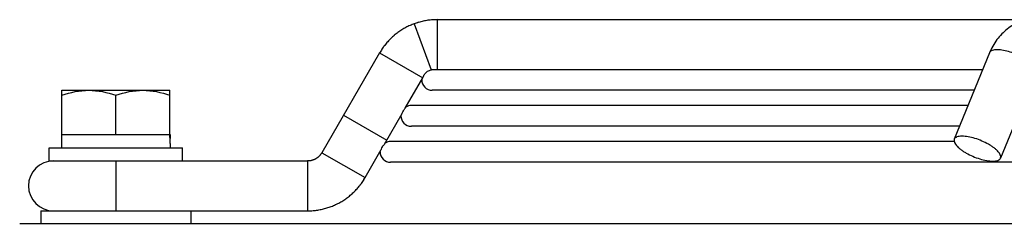
# Model space of a CAD drawing. Units: millimetres. Extents: x 51 to 407, y 64 to 333.
# Drawn here: x 143 to 155, y 91 to 94 of the extents above; entities that cross this region are included whole.
import ezdxf

# ---------------------------------------------------------------- set-up
doc = ezdxf.new("R2010")
doc.units = ezdxf.units.MM
doc.header["$LTSCALE"] = 30.734
doc.layers.get('0').update_dxf_attribs({"linetype": 'CONTINUOUS'})

msp = doc.modelspace()

# ---------------------------------------------------------------- linework, layer by layer
at = {"color": 7, "linetype": 'Continuous'}
for p, q in [((147.8133, 93.9187), (147.7994, 93.9148)), ((147.8271, 93.9224), (147.8132, 93.9187)), ((147.841, 93.9258), (147.827, 93.9223)), ((147.855, 93.9289), (147.8409, 93.9257)), ((147.869, 93.9318), (147.8549, 93.9289)), ((147.883, 93.9344), (147.8689, 93.9318)), ((147.8971, 93.9368), (147.8829, 93.9344)), ((147.9113, 93.939), (147.897, 93.9368)), ((147.9255, 93.9408), (147.9111, 93.9389)), ((147.9397, 93.9425), (147.9253, 93.9408)), ((147.9539, 93.9438), (147.9395, 93.9425)), ((147.9682, 93.945), (147.9538, 93.9438)), ((147.9825, 93.9458), (147.968, 93.945)), ((147.9968, 93.9464), (147.9823, 93.9458)), ((148.011, 93.9468), (147.9966, 93.9464)), ((148.0238, 93.9469), (148.0109, 93.9468)), ((148.0238, 93.9469), (148.0238, 93.3469)), ((148.0238, 93.9469), (166.6645, 93.9469)), ((147.5633, 93.8012), (147.5518, 93.793)), ((147.5747, 93.8091), (147.5631, 93.8011)), ((147.5863, 93.8168), (147.5746, 93.809)), ((147.5981, 93.8243), (147.5862, 93.8167)), ((147.6218, 93.8387), (147.6098, 93.8316)), ((147.6341, 93.8456), (147.6218, 93.8387)), ((147.6463, 93.8523), (147.634, 93.8456)), ((147.6587, 93.8588), (147.6462, 93.8523)), ((147.6711, 93.865), (147.6586, 93.8587)), ((147.6837, 93.8711), (147.671, 93.865)), ((147.6964, 93.8769), (147.6836, 93.871)), ((147.7092, 93.8825), (147.6963, 93.8768)), ((147.7221, 93.8879), (147.7091, 93.8824)), ((147.735, 93.893), (147.7219, 93.8878)), ((147.7466, 93.8974), (147.7349, 93.893)), ((147.7585, 93.9017), (147.7466, 93.8974)), ((147.7587, 93.9017), (147.7466, 93.8974)), ((147.7466, 93.8974), (147.9507, 93.3443)), ((147.7722, 93.9063), (147.7585, 93.9017)), ((147.7858, 93.9107), (147.7721, 93.9063)), ((147.7995, 93.9149), (147.7857, 93.9107)), ((147.4374, 93.6913), (147.4279, 93.6809)), ((147.447, 93.7014), (147.4373, 93.6912)), ((147.4567, 93.7114), (147.4469, 93.7013)), ((147.4667, 93.7212), (147.4566, 93.7113)), ((147.4768, 93.7308), (147.4666, 93.7211)), ((147.487, 93.7403), (147.4767, 93.7307)), ((147.4974, 93.7495), (147.4869, 93.7402)), ((147.508, 93.7586), (147.4973, 93.7494)), ((147.5188, 93.7675), (147.5079, 93.7585)), ((147.5297, 93.7762), (147.5187, 93.7674)), ((147.5407, 93.7847), (147.5296, 93.7761)), ((147.5519, 93.793), (147.5406, 93.7846)), ((147.3444, 93.5696), (147.337, 93.5576)), ((147.3518, 93.5814), (147.3443, 93.5695)), ((147.3595, 93.593), (147.3518, 93.5813)), ((147.3674, 93.6045), (147.3594, 93.5929)), ((147.3755, 93.6159), (147.3673, 93.6044)), ((147.3838, 93.6271), (147.3754, 93.6158)), ((147.3922, 93.6382), (147.3837, 93.627)), ((147.4009, 93.6491), (147.3921, 93.6381)), ((147.4097, 93.6599), (147.4008, 93.649)), ((147.4188, 93.6705), (147.4097, 93.6598)), ((147.428, 93.681), (147.4187, 93.6704)), ((147.3308, 93.547), (146.6376, 92.3469)), ((147.3371, 93.5577), (147.3308, 93.547)), ((147.337, 93.5576), (147.3308, 93.547)), ((147.3308, 93.547), (147.8503, 93.2468)), ((154.6588, 93.5478), (154.2345, 92.5086)), ((147.9756, 93.3469), (154.5768, 93.3469)), ((147.6389, 92.8809), (147.8503, 93.2468)), ((147.8503, 93.2468), (147.8517, 93.2492)), ((155.2143, 93.321), (154.79, 92.2818)), ((143.5123, 92.5669), (143.5123, 93.0969)), ((143.5123, 93.0969), (144.8123, 93.0969)), ((144.8123, 92.5669), (144.8123, 93.0969)), ((154.4747, 93.0969), (147.9623, 93.0969)), ((144.1623, 92.5669), (144.1623, 93.0388)), ((147.6356, 92.877), (147.6389, 92.8809)), ((154.4, 92.9139), (147.7123, 92.9139)), ((146.8976, 92.7969), (147.4171, 92.4969)), ((147.3888, 92.4478), (147.6016, 92.8162)), ((147.6016, 92.8162), (147.6036, 92.8216)), ((154.298, 92.6639), (147.7123, 92.6639)), ((143.5083, 92.5669), (143.5083, 92.4069)), ((143.5084, 92.5669), (144.8163, 92.5669)), ((144.8163, 92.5669), (144.8163, 92.5167)), ((143.3623, 92.2469), (143.3623, 92.4069)), ((143.3623, 92.4069), (144.9623, 92.4069)), ((144.8163, 92.4571), (144.8163, 92.4069)), ((144.9623, 92.2469), (144.9623, 92.4069)), ((147.1572, 92.0469), (147.3515, 92.3832)), ((147.3515, 92.3832), (147.3535, 92.3886)), ((147.3855, 92.444), (147.3888, 92.4478)), ((154.2332, 92.4809), (147.4625, 92.4809)), ((146.5418, 92.2625), (146.537, 92.2606)), ((146.5464, 92.2645), (146.5417, 92.2625)), ((146.551, 92.2667), (146.5463, 92.2645)), ((146.5555, 92.2689), (146.5509, 92.2666)), ((146.56, 92.2713), (146.5554, 92.2689)), ((146.5644, 92.2738), (146.5599, 92.2712)), ((146.5688, 92.2763), (146.5643, 92.2737)), ((146.5731, 92.279), (146.5687, 92.2763)), ((146.5773, 92.2818), (146.573, 92.279)), ((146.5814, 92.2848), (146.5772, 92.2818)), ((146.5855, 92.2878), (146.5813, 92.2847)), ((146.5895, 92.2909), (146.5854, 92.2877)), ((146.5934, 92.2941), (146.5894, 92.2908)), ((146.5972, 92.2974), (146.5933, 92.294)), ((146.601, 92.3008), (146.5971, 92.2973)), ((146.6046, 92.3043), (146.6009, 92.3007)), ((146.6082, 92.3079), (146.6045, 92.3042)), ((146.6117, 92.3116), (146.6081, 92.3078)), ((146.6151, 92.3154), (146.6116, 92.3115)), ((146.6183, 92.3192), (146.615, 92.3153)), ((146.6215, 92.3232), (146.6183, 92.3191)), ((146.6246, 92.3272), (146.6214, 92.323)), ((146.6276, 92.3313), (146.6245, 92.3271)), ((146.6305, 92.3354), (146.6275, 92.3312)), ((146.6332, 92.3397), (146.6304, 92.3353)), ((146.6359, 92.344), (146.6332, 92.3396)), ((146.6376, 92.3469), (146.6358, 92.3439)), ((146.6376, 92.3469), (147.1572, 92.0469)), ((143.3623, 92.2469), (146.4642, 92.2469)), ((144.1623, 92.2469), (144.1623, 91.6469)), ((146.4642, 92.2469), (146.4642, 91.6469)), ((146.4678, 92.2469), (146.4642, 92.2469)), ((146.4729, 92.2471), (146.4677, 92.2469)), ((146.478, 92.2474), (146.4729, 92.2471)), ((146.4881, 92.2483), (146.4829, 92.2478)), ((146.4931, 92.249), (146.4879, 92.2483)), ((146.4981, 92.2498), (146.493, 92.249)), ((146.5031, 92.2507), (146.498, 92.2498)), ((146.508, 92.2517), (146.5029, 92.2507)), ((146.513, 92.2529), (146.5079, 92.2517)), ((146.5179, 92.2542), (146.5128, 92.2529)), ((146.5227, 92.2556), (146.5177, 92.2542)), ((146.5275, 92.2572), (146.5226, 92.2556)), ((146.5323, 92.2588), (146.5274, 92.2571)), ((146.5371, 92.2606), (146.5322, 92.2588)), ((170.9773, 92.2309), (147.4625, 92.2309)), ((147.1435, 92.0241), (147.1509, 92.0361)), ((147.1509, 92.036), (147.1572, 92.0469)), ((147.05, 91.9019), (147.0595, 91.9123)), ((147.0595, 91.9122), (147.0688, 91.9228)), ((147.0687, 91.9227), (147.0779, 91.9335)), ((147.0778, 91.9334), (147.0868, 91.9443)), ((147.0867, 91.9442), (147.0955, 91.9553)), ((147.0954, 91.9552), (147.104, 91.9664)), ((147.1039, 91.9663), (147.1123, 91.9777)), ((147.1123, 91.9776), (147.1205, 91.9891)), ((147.1205, 91.9891), (147.1284, 92.0007)), ((147.136, 92.0122), (147.1436, 92.0242)), ((146.9118, 91.7837), (146.9235, 91.7918)), ((146.9235, 91.7918), (146.9349, 91.7999)), ((146.946, 91.8082), (146.9573, 91.8168)), ((146.9573, 91.8168), (146.9682, 91.8255)), ((146.9789, 91.8343), (146.9897, 91.8435)), ((146.9896, 91.8434), (147.0002, 91.8528)), ((147.0001, 91.8527), (147.0105, 91.8623)), ((147.0104, 91.8622), (147.0206, 91.872)), ((147.0206, 91.8719), (147.0306, 91.8818)), ((147.0305, 91.8817), (147.0404, 91.8918)), ((147.0404, 91.8917), (147.0501, 91.902)), ((146.657, 91.6705), (146.6707, 91.674)), ((146.6706, 91.6739), (146.6842, 91.6777)), ((146.6841, 91.6777), (146.6976, 91.6817)), ((146.6975, 91.6816), (146.711, 91.6859)), ((146.7109, 91.6859), (146.7243, 91.6903)), ((146.7242, 91.6903), (146.7375, 91.695)), ((146.7374, 91.695), (146.7507, 91.6999)), ((146.7505, 91.6999), (146.7637, 91.705)), ((146.7636, 91.705), (146.7766, 91.7104)), ((146.7765, 91.7103), (146.7895, 91.716)), ((146.7894, 91.7159), (146.8023, 91.7218)), ((146.8021, 91.7217), (146.8149, 91.7278)), ((146.8148, 91.7278), (146.8275, 91.7341)), ((146.8273, 91.734), (146.8399, 91.7405)), ((146.8398, 91.7405), (146.8522, 91.7472)), ((146.8521, 91.7471), (146.8644, 91.7541)), ((146.8643, 91.754), (146.8765, 91.7612)), ((146.8764, 91.7612), (146.8884, 91.7685)), ((146.8883, 91.7685), (146.9002, 91.7761)), ((146.9001, 91.776), (146.9119, 91.7838)), ((143.2623, 91.6469), (143.2623, 91.4969)), ((143.2623, 91.6469), (146.4642, 91.6469)), ((145.0623, 91.6469), (145.0623, 91.4969)), ((146.4642, 91.6469), (146.4768, 91.647)), ((146.4767, 91.647), (146.4908, 91.6473)), ((146.4907, 91.6473), (146.5048, 91.6479)), ((146.5047, 91.6479), (146.5188, 91.6488)), ((146.5187, 91.6488), (146.5328, 91.6498)), ((146.5327, 91.6498), (146.5467, 91.6512)), ((146.5466, 91.6512), (146.5607, 91.6527)), ((146.5605, 91.6527), (146.5746, 91.6545)), ((146.5744, 91.6545), (146.5884, 91.6566)), ((146.5883, 91.6566), (146.6023, 91.6589)), ((146.6021, 91.6589), (146.6161, 91.6614)), ((146.6159, 91.6614), (146.6298, 91.6642)), ((146.6297, 91.6642), (146.6435, 91.6672)), ((146.6433, 91.6672), (146.6571, 91.6705)), ((143.0072, 91.4969), (170.9773, 91.4969))]:
    msp.add_line(p, q, dxfattribs=at)
for points in [[(147.622, 93.8387), (147.61, 93.8316), (147.598, 93.8243)], [(146.483, 92.2478), (146.4778, 92.2474), (146.4728, 92.2471)], [(147.1204, 91.989), (147.1283, 92.0005), (147.1361, 92.0124)], [(146.9234, 91.7917), (146.9348, 91.7998), (146.9461, 91.8082)], [(146.9571, 91.8167), (146.9681, 91.8254), (146.979, 91.8344)]]:
    msp.add_lwpolyline(points, dxfattribs=at)
for centre, radius, start, end in [((147.9623, 93.2219), 0.125, 178.83629, 270), ((147.7123, 92.7889), 0.125, 90, 121.22761), ((147.7123, 92.7889), 0.125, 178.74627, 270), ((147.4623, 92.3559), 0.125, 90, 121.3195), ((147.4623, 92.3559), 0.125, 178.658, 270), ((143.4123, 91.9469), 0.3, 90, 270)]:
    msp.add_arc(centre, radius, start, end, dxfattribs=at)
for centre, start_param, end_param in [((144.1623, 92.4571), 4.712389, 4.8533892), ((144.1623, 92.5167), 4.6741533, 4.7768495)]:
    msp.add_ellipse(centre, major_axis=(0, 0.7794), ratio=0.8390996, start_param=start_param, end_param=end_param, dxfattribs=at)
for points, knots in [([(155.1968, 93.9469), (155.1387, 93.9469), (155.0213, 93.9266), (154.865, 93.8402), (154.74, 93.7101), (154.6817, 93.6039), (154.6588, 93.5478)], [0, 0, 0, 0, 0.2460131, 0.4931336, 0.7436038, 1, 1, 1, 1]), ([(154.7528, 93.5844), (154.7412, 93.5844), (154.72, 93.5832), (154.6917, 93.5767), (154.6703, 93.5655), (154.6613, 93.5538), (154.6588, 93.5478)], [0, 0, 0, 0, 0.3284973, 0.5991254, 0.8167787, 1, 1, 1, 1]), ([(155.2143, 93.321), (155.2245, 93.346), (155.1988, 93.3873), (155.1652, 93.4208), (155.1379, 93.4436), (155.1063, 93.4658), (155.0579, 93.4954), (154.9916, 93.528), (154.909, 93.5586), (154.829, 93.5785), (154.7769, 93.5844), (154.7528, 93.5844)], [0, 0, 0, 0, 0.1432532, 0.1987183, 0.2614455, 0.3304925, 0.4046455, 0.562465, 0.7225497, 0.8721684, 1, 1, 1, 1]), ([(147.8517, 93.2492), (147.852, 93.2497), (147.8526, 93.2514), (147.8538, 93.2545), (147.8554, 93.259), (147.8586, 93.2673), (147.8645, 93.2798), (147.8749, 93.2961), (147.8894, 93.3126), (147.9136, 93.3318), (147.9357, 93.3411), (147.9507, 93.3443)], [0, 0, 0, 0, 0.0130634, 0.0364418, 0.0697149, 0.1122699, 0.2220524, 0.3585801, 0.513726, 0.6789295, 1, 1, 1, 1]), ([(147.9507, 93.3443), (147.953, 93.3448), (147.9612, 93.3463), (147.9696, 93.3469), (147.9756, 93.3469)], [0, 0, 0, 0, 0.277596, 1, 1, 1, 1]), ([(147.6036, 92.8216), (147.6072, 92.8318), (147.6155, 92.8517), (147.6286, 92.869), (147.6356, 92.877)], [0, 0, 0, 0, 0.5024326, 1, 1, 1, 1]), ([(154.2345, 92.5086), (154.2244, 92.4836), (154.25, 92.4423), (154.2836, 92.4088), (154.311, 92.386), (154.3426, 92.3637), (154.391, 92.3342), (154.4572, 92.3016), (154.5398, 92.271), (154.6198, 92.251), (154.672, 92.2452), (154.696, 92.2452)], [0, 0, 0, 0, 0.1432532, 0.1987183, 0.2614455, 0.3304925, 0.4046455, 0.562465, 0.7225497, 0.8721684, 1, 1, 1, 1]), ([(154.3286, 92.5452), (154.317, 92.5452), (154.2958, 92.544), (154.2675, 92.5374), (154.2461, 92.5262), (154.237, 92.5146), (154.2345, 92.5086)], [0, 0, 0, 0, 0.3284973, 0.5991254, 0.8167787, 1, 1, 1, 1]), ([(154.79, 92.2818), (154.8002, 92.3067), (154.7746, 92.348), (154.741, 92.3815), (154.7136, 92.4044), (154.682, 92.4266), (154.6336, 92.4561), (154.5674, 92.4888), (154.4847, 92.5193), (154.4048, 92.5393), (154.3526, 92.5452), (154.3286, 92.5452)], [0, 0, 0, 0, 0.1432532, 0.1987183, 0.2614455, 0.3304925, 0.4046455, 0.562465, 0.7225497, 0.8721684, 1, 1, 1, 1]), ([(147.3535, 92.3886), (147.3571, 92.3988), (147.3654, 92.4187), (147.3784, 92.436), (147.3855, 92.444)], [0, 0, 0, 0, 0.502406, 1, 1, 1, 1]), ([(154.696, 92.2452), (154.7076, 92.2452), (154.7288, 92.2463), (154.7571, 92.2529), (154.7785, 92.2641), (154.7876, 92.2758), (154.79, 92.2818)], [0, 0, 0, 0, 0.3284973, 0.5991254, 0.8167787, 1, 1, 1, 1])]:
    msp.add_open_spline(points, degree=3, knots=knots, dxfattribs=at)
for points in [[(143.5123, 93.0388), (143.6167, 93.0736), (143.7273, 93.0969), (143.8373, 93.0969)], [(143.8373, 93.0969), (143.9474, 93.0969), (144.0579, 93.0736), (144.1623, 93.0388)], [(144.1623, 93.0388), (144.2667, 93.0736), (144.3773, 93.0969), (144.4873, 93.0969)], [(144.4873, 93.0969), (144.5974, 93.0969), (144.7079, 93.0736), (144.8123, 93.0388)]]:
    msp.add_open_spline(points, degree=3, dxfattribs=at)

doc.saveas('drawing.dxf')
